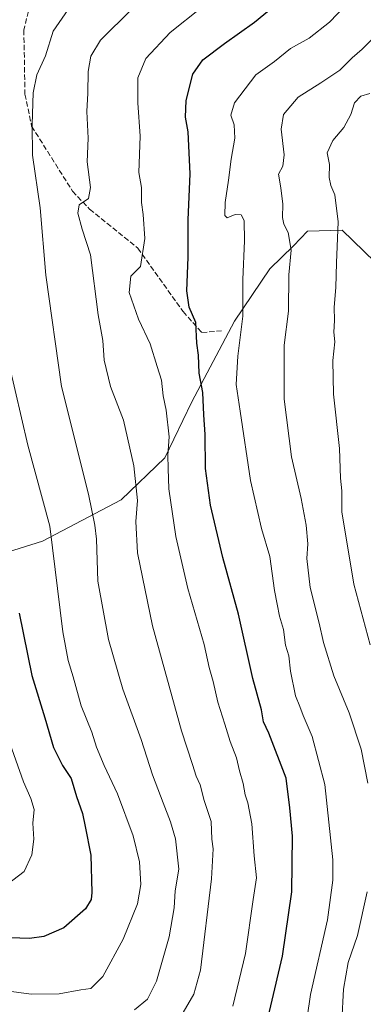
# Model space of a CAD drawing. Units: metres. Extents: x 628129 to 631590, y 4718046 to 4720427.
# Drawn here: x 630416 to 630523, y 4719285 to 4719592 of the extents above; entities that cross this region are included whole.
import ezdxf

# ---------------------------------------------------------------- set-up
doc = ezdxf.new("R2010")
doc.units = ezdxf.units.M
doc.header["$MEASUREMENT"] = 0
doc.linetypes.add('DGN Style 3', pattern=[2.307223458686699, 1.648016756204785, -0.6592067024819142])
for name, color, linetype, lineweight in [('Arbolado forestal CxS', 92, 'Continuous', 0), ('Curva de nivel maestra', 30, 'Continuous', 30), ('Curva de nivel normal', 30, 'Continuous', 0), ('Senda', 7, 'DGN Style 3', 0)]:
    doc.layers.add(name, color=color, linetype=linetype, lineweight=lineweight)

msp = doc.modelspace()

# ---------------------------------------------------------------- linework, layer by layer
at = {"layer": 'Arbolado forestal CxS', "color": 92, "linetype": 'Continuous', "lineweight": 0}
for points in [[(630536.5598999998, 4719506.459899999, 726.9611000000006), (630516.2603000002, 4719526.1797, 734.5826999999991), (630505.4523, 4719525.860500001, 738.070000000007), (630501.1310999999, 4719521.289899999, 739.7465999999987), (630493.7061000001, 4719514.085899999, 742.3508000000003), (630482.7248999998, 4719497.888900001, 745.8950000000042), (630469.4603000004, 4719472.735500001, 751.5610000000015), (630461.0591000002, 4719455.344699999, 755.7546000000002), (630447.4429000001, 4719442.244899999, 761.948000000004), (630423.0009000005, 4719429.461100001, 771.5362000000023), (630402.8227000004, 4719423.1523, 779.189400000003)], [(630402.8227000004, 4719423.1523, 779.189400000003), (630423.0009000005, 4719429.461100001, 771.5362000000023), (630447.4429000001, 4719442.244899999, 761.948000000004), (630461.0591000002, 4719455.344699999, 755.7546000000002), (630469.4603000004, 4719472.735500001, 751.5610000000015), (630482.7248999998, 4719497.888900001, 745.8950000000042), (630493.7061000001, 4719514.085899999, 742.3508000000003), (630501.1310999999, 4719521.289899999, 739.7465999999987), (630505.4523, 4719525.860500001, 738.070000000007), (630516.2603000002, 4719526.1797, 734.5826999999991), (630536.5598999998, 4719506.459899999, 726.9611000000006), (630560.5383000001, 4719469.704100001, 718.0844999999972), (630587.4556999998, 4719441.290300001, 710.6002000000008), (630616.8592999997, 4719414.853499999, 703.9903000000049), (630668.5607000003, 4719383.196699999, 690.2547999999952), (630673.4907000001, 4719379.608700001, 688.9695999999967), (630685.3695, 4719374.900699999, 686.2924999999959), (630706.8394999999, 4719362.265100001, 682.4986999999965), (630729.2565000001, 4719357.2105, 679.9091000000044)], [(630402.8227000004, 4719423.1523, 779.189400000003), (630423.0009000005, 4719429.461100001, 771.5362000000023), (630447.4429000001, 4719442.244899999, 761.948000000004), (630461.0591000002, 4719455.344699999, 755.7546000000002), (630469.4603000004, 4719472.735500001, 751.5610000000015), (630482.7248999998, 4719497.888900001, 745.8950000000042), (630493.7061000001, 4719514.085899999, 742.3508000000003), (630501.1310999999, 4719521.289899999, 739.7465999999987), (630505.4523, 4719525.860500001, 738.070000000007), (630516.2603000002, 4719526.1797, 734.5826999999991), (630536.5598999998, 4719506.459899999, 726.9611000000006), (630560.5383000001, 4719469.704100001, 718.0844999999972), (630587.4556999998, 4719441.290300001, 710.6002000000008), (630616.8592999997, 4719414.853499999, 703.9903000000049), (630668.5607000003, 4719383.196699999, 690.2547999999952)], [(630402.8227000004, 4719423.1523, 779.189400000003), (630423.0009000005, 4719429.461100001, 771.5362000000023), (630447.4429000001, 4719442.244899999, 761.948000000004), (630461.0591000002, 4719455.344699999, 755.7546000000002), (630469.4603000004, 4719472.735500001, 751.5610000000015), (630482.7248999998, 4719497.888900001, 745.8950000000042), (630493.7061000001, 4719514.085899999, 742.3508000000003), (630501.1310999999, 4719521.289899999, 739.7465999999987), (630505.4523, 4719525.860500001, 738.070000000007), (630516.2603000002, 4719526.1797, 734.5826999999991), (630536.5598999998, 4719506.459899999, 726.9611000000006), (630560.5383000001, 4719469.704100001, 718.0844999999972), (630587.4556999998, 4719441.290300001, 710.6002000000008), (630616.8592999997, 4719414.853499999, 703.9903000000049), (630668.5607000003, 4719383.196699999, 690.2547999999952)]]:
    msp.add_polyline3d(points, dxfattribs=at)
at = {"layer": 'Curva de nivel maestra', "color": 30, "linetype": 'Continuous', "lineweight": 30, "flags": 128}
for points, elevation in [([(630490.3799999999, 4719269.5601), (630497.6500000004, 4719300.4001), (630500.5499999998, 4719320.4001), (630500.7400000002, 4719337.710100001), (630499.9199999999, 4719346.5601), (630498.75, 4719355.780099999), (630493.4199999999, 4719369.790100001), (630491.7999999998, 4719373.300100001), (630491.1799999997, 4719376.970100001), (630488.4600000001, 4719386.7401), (630483.9500000002, 4719406.7601), (630479.1500000004, 4719424.4101), (630475.2300000006, 4719440.640100001), (630473.6799999997, 4719452.020099999), (630473.6299999999, 4719462.590100001), (630473.1699999999, 4719468.720100001), (630472.8399999999, 4719475.6501), (630471.7599999999, 4719481.690099999), (630471.54, 4719487.220100001), (630471.0099999999, 4719491.040100001), (630470.75, 4719497.440099999), (630468.6200000001, 4719502.1801), (630467.9000000004, 4719507.280099999), (630468.2800000003, 4719517.700099999), (630468.3099999997, 4719529.340100001), (630468.9500000002, 4719543.6601), (630468.3200000003, 4719556.690099999), (630467.4800000006, 4719561.280099999), (630467.6600000003, 4719566.470100001), (630469.7599999999, 4719574.670100001), (630472.9199999999, 4719579.0601), (630479.5999999996, 4719584.1801), (630488.9299999997, 4719590.8301), (630507.4900000002, 4719606.200099999)], 749.9999999999999), ([(630415.7599999999, 4719407.040100001), (630419.6799999997, 4719387.630100001), (630423.7599999999, 4719374.460100001), (630426.4900000002, 4719365.270099999), (630429.2599999999, 4719359.6801), (630431.9000000004, 4719355.620100001), (630433.5599999997, 4719350.0701), (630435.4699999997, 4719344.720100001), (630436.2800000003, 4719340.7601), (630438.0999999996, 4719331.780099999), (630438.4199999999, 4719320.170100001), (630438.1299999999, 4719317.9901), (630436.3700000001, 4719315.130100001), (630429.7000000002, 4719309.1801), (630423.4100000003, 4719306.520099999), (630419.0199999996, 4719305.890100001), (630400.7699999996, 4719306.470100001)], 775)]:
    msp.add_lwpolyline(points, dxfattribs=dict(at, elevation=elevation))
at = {"layer": 'Curva de nivel normal', "color": 30, "linetype": 'Continuous', "lineweight": 0, "flags": 128}
for points, elevation in [([(630504.2300000006, 4719273.460100001), (630506.4100000003, 4719288.460100001), (630511.6600000003, 4719311.7401), (630513.3600000005, 4719324.0101), (630513.3600000005, 4719330.4001), (630510.8300000001, 4719353.7401), (630506.8600000005, 4719368.6801), (630504.0499999998, 4719375.190099999), (630503.0599999997, 4719377.9901), (630501.6900000004, 4719381.300100001), (630500.1399999997, 4719389.040100001), (630499.6500000004, 4719393.8101), (630498.5999999996, 4719397.0701), (630497.9299999997, 4719401.9801), (630496.6799999997, 4719406.140100001), (630496.0099999999, 4719409.840100001), (630495.1900000004, 4719414.0801), (630493.6900000004, 4719424.700099999), (630491.1699999999, 4719433.370100001), (630487.7400000002, 4719448.300100001), (630484.4600000001, 4719469.890100001), (630483.2400000002, 4719478.120100001), (630483.75, 4719486.920100001), (630485.3499999996, 4719499.4001), (630485.3399999999, 4719510.770099999), (630485.8899999997, 4719522.840100001), (630485.6900000004, 4719529.1501), (630484.79, 4719530.920100001), (630482.9000000004, 4719530.960100001), (630480.4199999999, 4719530.0001), (630479.7000000002, 4719530.6601), (630479.8600000005, 4719534.7301), (630480.9199999999, 4719541.7301), (630481.7000000002, 4719548.2601), (630482.8300000001, 4719554.700099999), (630482.6699999999, 4719558.9001), (630481.5899999999, 4719561.880100001), (630482.7400000002, 4719565.7301), (630489.3200000003, 4719574.390100001), (630495.1500000004, 4719578.550100001), (630500.1600000003, 4719582.5801), (630505.9299999997, 4719585.8301), (630512.2599999999, 4719590.800100001), (630519.9299999997, 4719598.9001)], 745), ([(630451.5999999996, 4719283.7301), (630455.7000000002, 4719287.030099999), (630458.5199999996, 4719292.630100001), (630462.3799999999, 4719306.420100001), (630463.9299999997, 4719315.4001), (630464.2599999999, 4719320.7401), (630465.3899999997, 4719327.420100001), (630464.3399999999, 4719336.9001), (630462.8700000001, 4719342.220100001), (630460.5, 4719348.0701), (630457.2400000002, 4719356.7501), (630453.75, 4719367.780099999), (630448.0099999999, 4719383.440099999), (630443.5300000003, 4719398.8201), (630440.2100000001, 4719417.0101), (630439.7800000003, 4719430.0701), (630439.2999999998, 4719434.4001), (630437.3600000005, 4719444.030099999), (630428.9199999999, 4719477.4901), (630424.0499999998, 4719512.1801), (630422.2800000003, 4719533.0801), (630419.9600000001, 4719549.4301), (630419.8399999999, 4719559.0001), (630420.0899999999, 4719568.860099999), (630421.29, 4719574.420100001), (630423.9400000004, 4719580.390100001), (630426.3799999999, 4719588.0601), (630431.9900000002, 4719596.0601)], 765), ([(630450.8200000003, 4719594.9001), (630441.0999999996, 4719585.2301), (630438.0700000003, 4719580.2301), (630437.2300000006, 4719575.440099999), (630437.1399999997, 4719568.7301), (630436.8099999997, 4719563.0601), (630437.1799999997, 4719554.7301), (630436.9400000004, 4719547.390100001), (630437.9600000001, 4719539.370100001), (630437.2999999998, 4719535.970100001), (630434.4199999999, 4719534.040100001), (630433.9699999997, 4719531.390100001), (630435.3200000003, 4719526.420100001), (630437.9800000006, 4719518.5001), (630440.3700000001, 4719499.780099999), (630441.7599999999, 4719491.8101), (630442.2000000002, 4719485.710100001), (630444.1699999999, 4719477.5601), (630448.25, 4719467.0101), (630451.4800000006, 4719452.860099999), (630452.5700000003, 4719442.0601), (630452.0199999996, 4719435.5601), (630452.5499999998, 4719425.8101), (630457.25, 4719403.130100001), (630466.2199999997, 4719370.460100001), (630469.6900000004, 4719360.020099999), (630470.8399999999, 4719356.420100001), (630472.0199999996, 4719353.690099999), (630473.3399999999, 4719348.780099999), (630475.4600000001, 4719342.2401), (630475.7199999997, 4719336.7401), (630476.1200000001, 4719333.7401), (630475.6200000001, 4719324.4001), (630472.2100000001, 4719296.0701), (630470.1299999999, 4719288.630100001), (630464.5899999999, 4719279.110099999)], 760), ([(630482.1799999997, 4719284.8301), (630486.1699999999, 4719301.2301), (630488.54, 4719318.0101), (630489.5999999996, 4719324.7401), (630488.8200000003, 4719331.630100001), (630488.0899999999, 4719341.5601), (630486.9199999999, 4719348.0601), (630486.04, 4719350.550100001), (630485.4600000001, 4719354.0701), (630484.2599999999, 4719358.030099999), (630483.3200000003, 4719362.100099999), (630481.3499999996, 4719367.1601), (630479.7599999999, 4719372.5701), (630477.54, 4719379.340100001), (630476.0800000001, 4719385.7601), (630474.8600000005, 4719390.1601), (630473.2599999999, 4719397.280099999), (630468.2699999996, 4719414.7401), (630464.4400000004, 4719430.9101), (630462.2800000003, 4719445.700099999), (630462.0999999996, 4719452.050100001), (630461.9900000002, 4719456.220100001), (630462.4100000003, 4719461.920100001), (630461.4699999997, 4719470.210100001), (630460.5, 4719474.6501), (630460, 4719479.530099999), (630458.6399999997, 4719483.7301), (630456.4699999997, 4719490.780099999), (630452.9299999997, 4719498.440099999), (630449.9800000006, 4719506.710100001), (630450.4900000002, 4719511.8101), (630453.4800000006, 4719514.870100001), (630454.8499999996, 4719523.5801), (630454.3300000001, 4719531.0601), (630453.7699999996, 4719534.7301), (630453.8399999999, 4719539.390100001), (630453, 4719544.0601), (630453.4400000004, 4719555.390100001), (630452.7100000001, 4719565.7301), (630452.6900000004, 4719573.5101), (630455.1299999999, 4719579.520099999), (630462.7199999997, 4719587.600099999), (630472.3799999999, 4719595.270099999)], 755), ([(630524.1600000003, 4719354.1601), (630522.1200000001, 4719364.7401), (630518.3899999997, 4719376.040100001), (630513.6100000005, 4719387.550100001), (630510.4600000001, 4719397.970100001), (630509.0999999996, 4719403.940099999), (630506.2300000006, 4719415.0601), (630505.2400000002, 4719424.0701), (630505.54, 4719428.5801), (630504.9800000006, 4719434.380100001), (630503.4500000002, 4719442.7301), (630500.4800000006, 4719455.620100001), (630498.1699999999, 4719473.640100001), (630498.2199999997, 4719490.360099999), (630499.4900000002, 4719500.960100001), (630499.6299999999, 4719512.300100001), (630500.3200000003, 4719519.950099999), (630499.4500000002, 4719525.390100001), (630498.0999999996, 4719527.9901), (630497.6399999997, 4719530.100099999), (630497.7599999999, 4719534.210100001), (630497.1299999999, 4719539.2601), (630496.4400000004, 4719543.5601), (630497.7400000002, 4719546.050100001), (630498.1900000004, 4719549.540100001), (630497.2100000001, 4719557.5601), (630498, 4719562.100099999), (630502.4900000002, 4719567.4901), (630509.5999999996, 4719571.9001), (630515.5099999999, 4719575.870100001), (630519.29, 4719579.6801), (630522.3899999997, 4719582.420100001), (630525.6500000004, 4719585.670100001)], 740), ([(630524.8899999997, 4719397.2301), (630519.8300000001, 4719416.020099999), (630516.1600000003, 4719438.5601), (630516.1399999997, 4719445.0601), (630515.7100000001, 4719449.0601), (630515.3399999999, 4719458.220100001), (630513.5499999998, 4719475.1601), (630513.2699999996, 4719485.600099999), (630513.9400000004, 4719491.4001), (630513.6600000003, 4719494.420100001), (630513.8499999996, 4719498.0801), (630513.7199999997, 4719502.200099999), (630514.2000000002, 4719508.340100001), (630514.4400000004, 4719515.9801), (630515, 4719528.780099999), (630513.9699999997, 4719537.0801), (630512.6600000003, 4719540.0601), (630512.1900000004, 4719542.5101), (630512.2599999999, 4719546.540100001), (630511.5599999997, 4719550.1801), (630513.29, 4719554.0601), (630516.7199999997, 4719558.0601), (630518.8600000005, 4719562.0601), (630520.0599999997, 4719565.7301), (630522.0199999996, 4719567.8301), (630524.7800000003, 4719568.5801)], 735), ([(630412.5700000003, 4719484.780099999), (630418.4800000006, 4719459.2601), (630425.2599999999, 4719434.0701), (630429.4000000004, 4719401.210100001), (630430.9699999997, 4719392.350099999), (630432.5899999999, 4719387.220100001), (630435.04, 4719378.2601), (630438.4199999999, 4719370.100099999), (630439.8600000005, 4719365.350099999), (630442.1799999997, 4719359.710100001), (630446.3899999997, 4719350.880100001), (630451.1799999997, 4719337.770099999), (630453.1900000004, 4719329.710100001), (630453.6299999999, 4719322.640100001), (630452.5899999999, 4719316.710100001), (630448.1399999997, 4719305.7401), (630441.75, 4719294.050100001), (630438.0999999996, 4719290.340100001), (630434.9900000002, 4719289.890100001), (630428.2199999997, 4719288.720100001), (630419.4699999997, 4719288.610099999), (630409.4500000002, 4719289.9301)], 770), ([(630412.0199999996, 4719322.640100001), (630417.3399999999, 4719326.690099999), (630419.75, 4719331.9001), (630420.2999999998, 4719336.7601), (630420.0499999998, 4719341.720100001), (630420.4000000004, 4719345.970100001), (630419.4299999997, 4719349.420100001), (630417.1200000001, 4719354.590100001), (630412.4000000004, 4719368.050100001)], 780), ([(630516.0599999997, 4719280.200099999), (630516.5899999999, 4719290.100099999), (630518.1200000001, 4719298.440099999), (630520.9600000001, 4719306.8201), (630524.0199999996, 4719320.4001)], 740)]:
    msp.add_lwpolyline(points, dxfattribs=dict(at, elevation=elevation))
at = {"layer": 'Senda', "color": 7, "linetype": 'DGN Style 3', "lineweight": 0}
msp.add_polyline3d([(630548.5964000003, 4719765.433499999, 799.4900000000052), (630538.7801000001, 4719759.670100001, 802.3381999999983), (630529.4301000005, 4719750.4801, 801.075800000006), (630521.5000999998, 4719741.790100001, 798.3497999999963), (630506.6401000004, 4719722.040100001, 791.2272999999988), (630496.5000999998, 4719703.8101, 792.9223999999958), (630483.1101000002, 4719681.2401, 787.170299999998), (630474.7701000003, 4719668.7401, 783.827099999995), (630461.7200999996, 4719654.2501, 783.7296999999963), (630450.1001000004, 4719638.840100001, 781.4983999999968), (630437.9401000004, 4719627.700099999, 779.8077999999952), (630427.1901000004, 4719617.0601, 779.7315999999992), (630420.7801000001, 4719603.170100001, 778.3614999999991), (630417.2301000003, 4719588.370100001, 775.882700000002), (630417.5800999999, 4719568.420100001, 774.6941999999982), (630419.6501000002, 4719558.470100001, 773.3479999999981), (630432.3601000002, 4719538.2601, 767.999299999996), (630437.6901000004, 4719532.6501, 765.7369999999937), (630452.6300999997, 4719520.550100001, 758.9170000000014), (630466.7600999996, 4719500.8301, 754.1469999999972), (630472.5701000001, 4719494.280099999, 753.0295999999945), (630478.7401000002, 4719494.860099999, 752.6187999999966)], dxfattribs=at)

doc.saveas('drawing.dxf')
